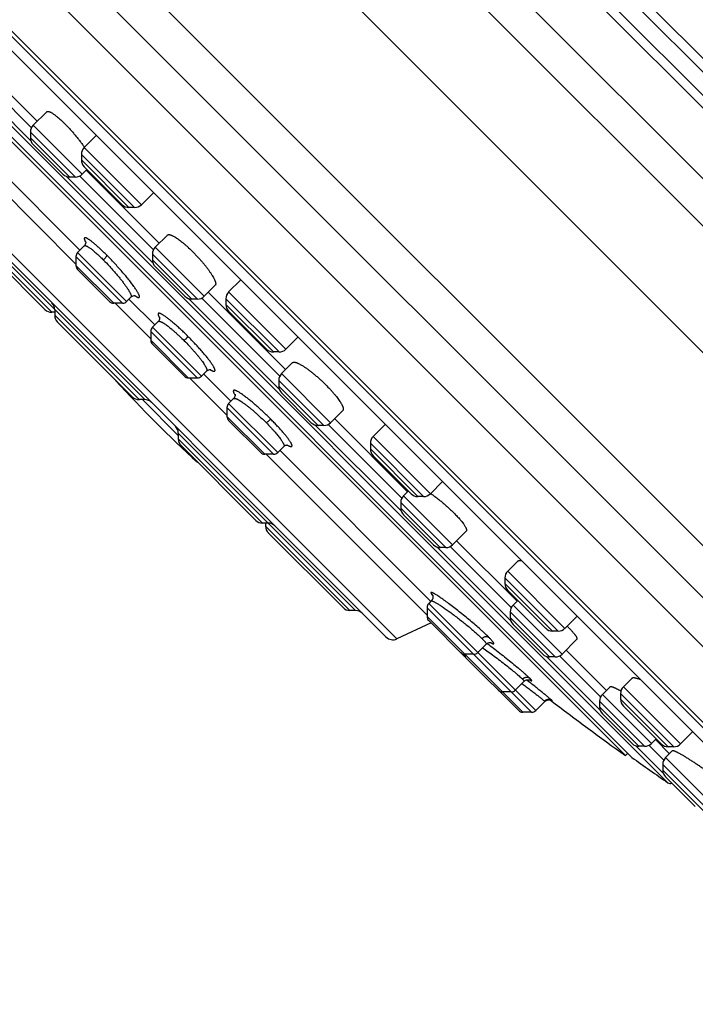
# Model space of a CAD drawing. Units: inches. Extents: x 6.6 to 14.8, y -0.5 to 18.5.
# Drawn here: x 7.5 to 8.9, y 12.1 to 14.1 of the extents above; entities that cross this region are included whole.
import ezdxf

# ---------------------------------------------------------------- set-up
doc = ezdxf.new("R2010")
doc.units = ezdxf.units.IN
doc.header["$LTSCALE"] = 1.21
doc.header["$MEASUREMENT"] = 0
doc.layers.get('0').update_dxf_attribs({"linetype": 'CONTINUOUS'})

msp = doc.modelspace()

# ---------------------------------------------------------------- linework, layer by layer
at = {"color": 9, "linetype": 'CONTINUOUS'}
for p, q in [((9.9194, 12.7808), (7.2883, 15.412)), ((9.9025, 12.7009), (7.2084, 15.395)), ((9.8583, 13.0598), (7.5673, 15.3508)), ((9.861, 13.0847), (7.5922, 15.3535)), ((7.522, 15.3223), (9.8298, 13.0145)), ((7.5433, 15.3268), (9.8343, 13.0358)), ((9.773, 12.5715), (7.079, 15.2655)), ((6.6896, 15.1535), (9.661, 12.1821)), ((6.8126, 15.1367), (9.6442, 12.3051)), ((9.4797, 12.1084), (6.6159, 14.9722)), ((7.5402, 13.8631), (7.3894, 14.0139)), ((7.5412, 13.89), (7.4163, 14.015)), ((7.6451, 13.7948), (7.5449, 13.8951)), ((7.6312, 13.7891), (7.5391, 13.8811)), ((7.3874, 13.8562), (7.6323, 13.6112)), ((7.6196, 13.7891), (7.5391, 13.8696)), ((7.7522, 13.7268), (7.6434, 13.8355)), ((7.7661, 13.7325), (7.6492, 13.8495)), ((7.7407, 13.7268), (7.6434, 13.824)), ((7.7898, 13.6136), (7.6132, 13.7902)), ((7.7908, 13.6404), (7.64, 13.7912)), ((8.2885, 12.8448), (7.3523, 13.781)), ((7.7729, 13.334), (7.4104, 13.6964)), ((7.5828, 13.5125), (7.4104, 13.6849)), ((7.736, 13.5346), (7.6358, 13.6349)), ((7.8807, 13.5395), (7.7887, 13.6316)), ((7.8946, 13.5453), (7.7944, 13.6455)), ((7.7277, 13.5312), (7.6323, 13.6265)), ((7.8692, 13.5395), (7.7887, 13.62)), ((7.7096, 13.5312), (7.6323, 13.6084)), ((8.0615, 13.4371), (7.9446, 13.5541)), ((7.7124, 13.5312), (7.7853, 13.4583)), ((8.0481, 13.3552), (7.8627, 13.5406)), ((8.0492, 13.3821), (7.8896, 13.5417)), ((8.0476, 13.4314), (7.9389, 13.5401)), ((8.0361, 13.4314), (7.9389, 13.5286)), ((7.7614, 13.334), (7.589, 13.5064)), ((7.8806, 13.3782), (7.7853, 13.4736)), ((7.8889, 13.3817), (7.7887, 13.4819)), ((7.8625, 13.3782), (7.7853, 13.4555)), ((7.8653, 13.3782), (7.9412, 13.3024)), ((8.1391, 13.2812), (8.047, 13.3732)), ((8.153, 13.2869), (8.0528, 13.3871)), ((8.1275, 13.2812), (8.047, 13.3617)), ((7.7683, 13.334), (7.8414, 13.2608)), ((8.0365, 13.2223), (7.9412, 13.3177)), ((8.0449, 13.2258), (7.9446, 13.326)), ((8.0184, 13.2223), (7.9412, 13.2996)), ((8.2977, 13.1057), (8.1211, 13.2823)), ((8.2987, 13.1325), (8.1479, 13.2833)), ((8.2039, 12.9029), (7.8414, 13.2654)), ((8.0138, 13.0815), (7.8414, 13.2539)), ((8.357, 13.1417), (8.24, 13.2586)), ((8.343, 13.1359), (8.2343, 13.2447)), ((8.3315, 13.1359), (8.2343, 13.2332)), ((8.0212, 13.2223), (8.3502, 12.8934)), ((8.4025, 13.0374), (8.3023, 13.1376)), ((8.3886, 13.0316), (8.2966, 13.1237)), ((8.3771, 13.0316), (8.2966, 13.1121)), ((8.02, 13.0753), (8.1924, 12.9029)), ((8.5214, 12.8819), (8.3706, 13.0327)), ((8.5224, 12.9088), (8.3975, 13.0338)), ((8.6183, 12.8607), (8.5096, 12.9694)), ((8.6322, 12.8664), (8.5153, 12.9834)), ((8.6068, 12.8607), (8.5096, 12.9579)), ((8.36, 12.9358), (8.3616, 12.9337)), ((8.5641, 12.6947), (8.3502, 12.9086)), ((8.5724, 12.6982), (8.3537, 12.917)), ((8.6263, 12.8136), (8.5261, 12.9138)), ((8.3502, 12.8906), (8.546, 12.6947)), ((8.6124, 12.8079), (8.5203, 12.8999)), ((8.6008, 12.8079), (8.5203, 12.8884)), ((8.7041, 12.6993), (8.5944, 12.809)), ((8.7051, 12.7261), (8.6212, 12.81)), ((8.8686, 12.63), (8.7517, 12.747)), ((8.809, 12.6309), (8.7088, 12.7312)), ((8.8547, 12.6243), (8.7459, 12.733)), ((8.5906, 12.7175), (8.5911, 12.7169)), ((8.606, 12.7186), (8.6047, 12.7199)), ((8.7951, 12.6252), (8.703, 12.7172)), ((8.7835, 12.6252), (8.703, 12.7057)), ((8.8432, 12.6243), (8.7459, 12.7215)), ((8.8333, 12.5701), (8.7771, 12.6263)), ((8.8343, 12.5969), (8.8039, 12.6273)), ((8.9911, 12.4291), (8.8322, 12.5881)), ((9.005, 12.4349), (8.8379, 12.602)), ((8.8322, 12.5765), (8.9796, 12.4291))]:
    msp.add_line(p, q, dxfattribs=at)
at = {"color": 7, "linetype": 'CONTINUOUS'}
for p, q in [((9.6457, 12.0977), (6.6052, 15.1382)), ((9.3696, 12.2076), (6.7151, 14.8621)), ((6.7775, 14.7709), (9.2765, 12.2719)), ((6.7787, 14.7693), (9.2749, 12.2732)), ((8.8429, 12.5505), (7.058, 14.3354)), ((7.11, 14.2617), (8.7692, 12.6025)), ((8.756, 12.6061), (7.1136, 14.2486)), ((7.4295, 14.0267), (7.553, 13.9032)), ((7.5725, 13.9226), (7.5449, 13.8951)), ((7.3822, 13.8977), (7.6404, 13.6395)), ((7.5391, 13.8811), (7.5391, 13.8696)), ((7.6739, 13.8742), (7.6492, 13.8495)), ((7.5449, 13.8557), (7.6057, 13.7948)), ((7.6434, 13.8355), (7.6434, 13.824)), ((7.6548, 13.8045), (7.6451, 13.7948)), ((7.6492, 13.8101), (7.7268, 13.7325)), ((7.6532, 13.803), (7.8025, 13.6536)), ((7.6312, 13.7891), (7.6196, 13.7891)), ((7.3562, 13.7588), (8.2663, 12.8487)), ((7.7899, 13.7563), (7.7661, 13.7325)), ((7.7907, 13.7574), (7.7899, 13.7563)), ((7.7522, 13.7268), (7.7407, 13.7268)), ((7.4162, 13.671), (7.5689, 13.5183)), ((7.8195, 13.6706), (7.7944, 13.6455)), ((7.6494, 13.6485), (7.6358, 13.6349)), ((7.7887, 13.6316), (7.7887, 13.62)), ((7.6323, 13.6265), (7.6323, 13.6084)), ((7.6358, 13.6001), (7.7012, 13.5346)), ((7.7944, 13.6061), (7.8553, 13.5453)), ((7.9693, 13.5787), (7.9446, 13.5541)), ((7.9171, 13.5677), (7.8946, 13.5453)), ((7.9028, 13.5534), (8.0609, 13.3953)), ((7.7277, 13.5312), (7.7096, 13.5312)), ((7.7449, 13.5436), (7.736, 13.5346)), ((7.7406, 13.5393), (7.7934, 13.4866)), ((7.8807, 13.5395), (7.8692, 13.5395)), ((7.9389, 13.5401), (7.9389, 13.5286)), ((7.589, 13.5125), (7.5828, 13.5125)), ((7.589, 13.5179), (7.589, 13.5064)), ((7.9446, 13.5147), (8.0222, 13.4371)), ((7.5947, 13.4924), (7.7474, 13.3397)), ((7.8006, 13.4938), (7.7887, 13.4819)), ((7.7853, 13.4736), (7.7853, 13.4555)), ((8.0862, 13.4618), (8.0615, 13.4371)), ((7.7887, 13.4472), (7.8542, 13.3817)), ((8.0476, 13.4314), (8.0361, 13.4314)), ((8.0752, 13.4096), (8.0528, 13.3871)), ((7.8996, 13.3924), (7.8889, 13.3817)), ((7.8806, 13.3782), (7.8625, 13.3782)), ((7.8936, 13.3863), (7.9493, 13.3306)), ((8.047, 13.3732), (8.047, 13.3617)), ((8.0528, 13.3478), (8.1136, 13.2869)), ((7.7729, 13.334), (7.7614, 13.334)), ((7.9547, 13.3361), (7.9446, 13.326)), ((7.9412, 13.3177), (7.9412, 13.2996)), ((8.178, 13.312), (8.153, 13.2869)), ((7.9446, 13.2912), (8.0101, 13.2258)), ((8.1611, 13.2951), (8.3105, 13.1457)), ((8.1391, 13.2812), (8.1275, 13.2812)), ((8.2638, 13.2824), (8.24, 13.2586)), ((8.2638, 13.2824), (8.2649, 13.2832)), ((7.8414, 13.2654), (7.8414, 13.2539)), ((7.8472, 13.2399), (7.9999, 13.0872)), ((8.0574, 13.2383), (8.0449, 13.2258)), ((8.0495, 13.2304), (8.3583, 12.9216)), ((8.2343, 13.2447), (8.2343, 13.2332)), ((8.0365, 13.2223), (8.0184, 13.2223)), ((8.24, 13.2193), (8.3176, 13.1417)), ((8.3816, 13.1664), (8.357, 13.1417)), ((8.312, 13.1473), (8.3023, 13.1376)), ((8.343, 13.1359), (8.3315, 13.1359)), ((8.2966, 13.1237), (8.2966, 13.1121)), ((8.3023, 13.0982), (8.3632, 13.0374)), ((8.0254, 13.0815), (8.0138, 13.0815)), ((8.02, 13.0815), (8.02, 13.0753)), ((8.0257, 13.0614), (8.1785, 12.9087)), ((8.4301, 13.065), (8.4025, 13.0374)), ((8.4107, 13.0455), (8.5342, 12.922)), ((8.3886, 13.0316), (8.3771, 13.0316)), ((8.5358, 13.0039), (8.5153, 12.9834)), ((8.5096, 12.9694), (8.5096, 12.9579)), ((8.5153, 12.944), (8.5929, 12.8664)), ((8.3502, 12.9086), (8.3502, 12.8906)), ((8.359, 12.9223), (8.3537, 12.917)), ((8.5358, 12.9235), (8.5261, 12.9138)), ((8.2039, 12.9029), (8.1924, 12.9029)), ((8.5203, 12.8999), (8.5203, 12.8884)), ((8.6569, 12.8911), (8.6322, 12.8664)), ((8.3584, 12.8774), (8.2885, 12.8448)), ((8.3537, 12.8822), (8.4257, 12.8102)), ((8.5261, 12.8745), (8.5869, 12.8136)), ((8.6183, 12.8607), (8.6068, 12.8607)), ((8.4711, 12.834), (8.4539, 12.8168)), ((8.6561, 12.8435), (8.6263, 12.8136)), ((8.4455, 12.8133), (8.4275, 12.8133)), ((8.4305, 12.8054), (8.5377, 12.6982)), ((8.6124, 12.8079), (8.6008, 12.8079)), ((8.6344, 12.8218), (8.7169, 12.7393)), ((8.7694, 12.7647), (8.7517, 12.747)), ((8.5489, 12.7581), (8.5307, 12.7399)), ((8.7245, 12.747), (8.7088, 12.7312)), ((8.5224, 12.7364), (8.5043, 12.7364)), ((8.7459, 12.733), (8.7459, 12.7215)), ((8.5911, 12.7169), (8.5724, 12.6982)), ((8.5911, 12.7169), (8.5917, 12.7175)), ((8.703, 12.7172), (8.703, 12.7057)), ((8.7517, 12.7076), (8.8293, 12.63)), ((8.5641, 12.6947), (8.546, 12.6947)), ((8.7088, 12.6918), (8.7696, 12.6309)), ((8.8933, 12.6547), (8.8686, 12.63)), ((8.7951, 12.6252), (8.7835, 12.6252)), ((8.8187, 12.6406), (8.809, 12.6309)), ((8.8171, 12.6391), (8.8461, 12.6101)), ((8.8547, 12.6243), (8.8432, 12.6243)), ((8.7608, 12.6109), (8.756, 12.6061)), ((8.8524, 12.6165), (8.8379, 12.602)), ((8.8322, 12.5881), (8.8322, 12.5765)), ((8.8379, 12.5626), (8.8988, 12.5018))]:
    msp.add_line(p, q, dxfattribs=at)
for points in [[(7.6524, 13.6568), (7.6523, 13.6569), (7.6523, 13.6568), (7.6524, 13.6564), (7.6525, 13.6556), (7.6524, 13.6544), (7.6521, 13.653), (7.6515, 13.6514), (7.6505, 13.6498), (7.6494, 13.6485)], [(7.7449, 13.5436), (7.7461, 13.5446), (7.7478, 13.5456), (7.7496, 13.5463), (7.7512, 13.5466), (7.7525, 13.5466), (7.7533, 13.5465), (7.7539, 13.5464), (7.7541, 13.5464)], [(7.8035, 13.502), (7.8034, 13.5022), (7.8034, 13.5021), (7.8035, 13.5018), (7.8036, 13.5011), (7.8035, 13.4999), (7.8033, 13.4985), (7.8027, 13.4968), (7.8017, 13.4952), (7.8006, 13.4938)], [(7.8996, 13.3924), (7.9009, 13.3935), (7.9026, 13.3945), (7.9043, 13.3951), (7.9059, 13.3954), (7.907, 13.3954), (7.9077, 13.3953), (7.9082, 13.3952), (7.9082, 13.3952)], [(7.9575, 13.3448), (7.9575, 13.3449), (7.9575, 13.3447), (7.9576, 13.3442), (7.9577, 13.3434), (7.9577, 13.3422), (7.9574, 13.3407), (7.9567, 13.339), (7.9558, 13.3373), (7.9547, 13.3361)], [(8.0574, 13.2383), (8.0586, 13.2394), (8.0602, 13.2403), (8.0618, 13.2409), (8.0633, 13.2412), (8.0644, 13.2413), (8.0652, 13.2412), (8.0656, 13.2412), (8.0657, 13.2411)], [(8.3613, 12.9346), (8.3613, 12.9346), (8.3613, 12.9346), (8.3614, 12.9344), (8.3616, 12.9339), (8.3618, 12.9333), (8.362, 12.9325), (8.3622, 12.9315), (8.3623, 12.9301), (8.3622, 12.9286), (8.3618, 12.9269), (8.361, 12.9251), (8.36, 12.9235), (8.359, 12.9223)], [(8.4711, 12.834), (8.4723, 12.835), (8.4738, 12.836), (8.4754, 12.8367), (8.477, 12.8371), (8.4784, 12.8373), (8.4795, 12.8373), (8.4803, 12.8372), (8.4809, 12.8371), (8.4812, 12.837), (8.4813, 12.837)], [(8.5489, 12.7581), (8.55, 12.7591), (8.5516, 12.7601), (8.5533, 12.7608), (8.5549, 12.7613), (8.5564, 12.7614), (8.5577, 12.7614), (8.5586, 12.7613), (8.5594, 12.7612), (8.5599, 12.761), (8.5602, 12.7609), (8.5604, 12.7609), (8.5605, 12.7608)], [(8.5917, 12.7175), (8.593, 12.7184), (8.5943, 12.7191), (8.5956, 12.7197), (8.597, 12.72), (8.5983, 12.7202), (8.5995, 12.7203), (8.6006, 12.7202), (8.6016, 12.7201), (8.6025, 12.7199), (8.6033, 12.7196), (8.6038, 12.7194), (8.6042, 12.7192), (8.6045, 12.7191), (8.6046, 12.719), (8.6046, 12.719)]]:
    msp.add_lwpolyline(points, dxfattribs=at)
for centre, radius, start, end in [((7.5588, 13.8811), 0.0197, 135, 180.0012), ((7.5588, 13.8696), 0.0197, 180.0013, 225.0046), ((7.6631, 13.8355), 0.0197, 135, 180.0025), ((7.6631, 13.824), 0.0197, 180.0011, 225.0045), ((7.6196, 13.8088), 0.0197, 224.9954, 269.9987), ((7.6312, 13.8088), 0.0197, 269.9988, 315), ((7.7407, 13.7465), 0.0197, 224.9955, 269.9989), ((7.7522, 13.7465), 0.0197, 269.9975, 315), ((7.6441, 13.6265), 0.0118, 135, 180.0003), ((7.8083, 13.6316), 0.0197, 135, 180.0012), ((7.8083, 13.62), 0.0197, 180.0013, 225.0025), ((7.6441, 13.6084), 0.0118, 180.0003, 225.0063), ((7.9585, 13.5401), 0.0197, 135, 180.0025), ((7.5693, 13.5179), 0.0197, 359.9976, 44.9961), ((7.7096, 13.543), 0.0118, 224.9937, 269.9997), ((7.7277, 13.543), 0.0118, 269.9997, 315), ((7.8692, 13.5592), 0.0197, 224.9975, 269.9987), ((7.8807, 13.5592), 0.0197, 269.9988, 315), ((7.9585, 13.5286), 0.0197, 180.0011, 225.0049), ((7.5828, 13.5322), 0.0197, 224.9859, 269.9974), ((7.6086, 13.5064), 0.0197, 180.0026, 225.0043), ((7.7971, 13.4736), 0.0118, 135, 180.0003), ((7.7971, 13.4555), 0.0118, 180.0003, 225.0041), ((8.0361, 13.451), 0.0197, 224.9951, 269.9989), ((8.0476, 13.451), 0.0197, 269.9975, 315), ((9.6047, 15.0972), 2.5591, 222.3528, 227.6472), ((7.8625, 13.3901), 0.0118, 224.9959, 269.9997), ((7.8806, 13.3901), 0.0118, 269.9997, 315), ((8.0667, 13.3732), 0.0197, 135, 180.0012), ((8.0667, 13.3617), 0.0197, 180.0013, 225.0026), ((7.7614, 13.3536), 0.0197, 224.9957, 269.9974), ((7.7729, 13.3143), 0.0197, 45.0039, 90.0024), ((7.953, 13.3177), 0.0118, 135, 180.0003), ((7.953, 13.2996), 0.0118, 180.0003, 225.0031), ((8.1275, 13.3008), 0.0197, 224.9974, 269.9987), ((8.1391, 13.3008), 0.0197, 269.9988, 315), ((7.8218, 13.2654), 0.0197, 359.9976, 44.9961), ((7.8611, 13.2539), 0.0197, 180.0026, 225.0043), ((8.254, 13.2447), 0.0197, 135, 180.0025), ((8.254, 13.2332), 0.0197, 180.0011, 225.0043), ((8.0184, 13.2341), 0.0118, 224.9969, 269.9997), ((8.0365, 13.2341), 0.0118, 269.9997, 315), ((8.3162, 13.1237), 0.0197, 135, 180.0012), ((8.3315, 13.1556), 0.0197, 224.9957, 269.9989), ((8.343, 13.1556), 0.0197, 269.9975, 315), ((8.3162, 13.1121), 0.0197, 180.0013, 225.0047), ((8.0138, 13.1011), 0.0197, 224.9957, 269.9974), ((8.0397, 13.0753), 0.0197, 180.0026, 225.0137), ((8.0254, 13.0618), 0.0197, 45.0039, 90.0024), ((8.3771, 13.0513), 0.0197, 224.9953, 269.9987), ((8.3886, 13.0513), 0.0197, 269.9988, 315), ((8.5292, 12.9694), 0.0197, 135, 180.0025), ((8.5292, 12.9579), 0.0197, 180.0011, 225.0027), ((8.1924, 12.9226), 0.0197, 224.9863, 269.9974), ((8.362, 12.9086), 0.0118, 135, 180.0003), ((8.54, 12.8999), 0.0197, 135, 180.0012), ((8.2039, 12.8832), 0.0197, 45.0039, 90.0024), ((8.362, 12.8906), 0.0118, 180.0003, 225.0068), ((8.54, 12.8884), 0.0197, 180.0013, 225.0024), ((8.6068, 12.8804), 0.0197, 224.9973, 269.9989), ((8.6183, 12.8804), 0.0197, 269.9975, 315), ((8.4639, 12.6903), 0.2499, 45.0315, 46.2609), ((8.2802, 12.8627), 0.0197, 224.9996, 294.9999), ((8.4275, 12.8251), 0.0118, 224.9932, 269.9997), ((8.434, 12.8185), 0.0118, 224.9903, 241.7897), ((8.4389, 12.8137), 0.0118, 182.2119, 225.0092), ((8.4455, 12.8251), 0.0118, 269.9997, 315), ((8.6008, 12.8275), 0.0197, 224.9976, 269.9987), ((8.6124, 12.8275), 0.0197, 269.9988, 315), ((8.7656, 12.733), 0.0197, 135, 180.0025), ((8.5043, 12.7483), 0.0118, 224.9908, 269.9997), ((8.5224, 12.7483), 0.0118, 269.9997, 315), ((8.7227, 12.7172), 0.0197, 135, 180.0012), ((12.9372, 18.4297), 7.1691, 232.79642, 234.32307), ((8.7227, 12.7057), 0.0197, 180.0013, 225.004), ((8.7656, 12.7215), 0.0197, 180.0011, 225.0008), ((8.546, 12.7066), 0.0118, 225.0467, 269.9997), ((8.5641, 12.7066), 0.0118, 269.9997, 315), ((8.7835, 12.6449), 0.0197, 224.996, 269.9987), ((8.7951, 12.6449), 0.0197, 269.9988, 315), ((8.8432, 12.644), 0.0197, 224.9992, 269.9989), ((8.8547, 12.644), 0.0197, 269.9975, 315), ((12.9372, 18.4297), 7.1644, 234.4249, 235.14678), ((8.8519, 12.5881), 0.0197, 135, 180.0012), ((8.8519, 12.5765), 0.0197, 180.0013, 225.0061), ((8.8474, 12.5569), 0.00787, 235.1465, 294.9657)]:
    msp.add_arc(centre, radius, start, end, dxfattribs=at)
at = {"color": 9, "linetype": 'CONTINUOUS'}
for centre, radius, start, end in [((7.7856, 13.5957), 0.0591, 236.3273, 237.5492), ((7.7803, 13.5875), 0.0493, 237.577, 238.4466), ((7.8598, 13.5335), 0.0652, 210.1926, 210.3268), ((7.9387, 13.4477), 0.0614, 238.5786, 239.3156), ((8.0069, 13.3744), 0.0582, 210.9845, 212.1938), ((8.5103, 12.8912), 0.0618, 240.9707, 241.8142), ((8.5909, 12.8135), 0.061, 239.4109, 240.0352), ((8.5858, 12.8047), 0.0509, 240.0498, 240.4863)]:
    msp.add_arc(centre, radius, start, end, dxfattribs=at)
at = {"color": 7, "linetype": 'CONTINUOUS'}
for points, knots in [([(7.5725, 13.9226), (7.5726, 13.9228), (7.5728, 13.923), (7.5733, 13.9232), (7.5738, 13.9234), (7.5743, 13.9234), (7.5749, 13.9234), (7.5756, 13.9234), (7.5763, 13.9232), (7.5771, 13.923), (7.578, 13.9227), (7.5792, 13.9223), (7.5809, 13.9214), (7.5831, 13.9202), (7.5854, 13.9187), (7.588, 13.917), (7.5907, 13.9149), (7.5935, 13.9126), (7.5965, 13.9101), (7.5997, 13.9074), (7.6041, 13.9033), (7.6074, 13.9001), (7.6096, 13.8979)], [0, 0, 0, 0, 0.010326, 0.020891, 0.032056, 0.044131, 0.057358, 0.071917, 0.087941, 0.105524, 0.124729, 0.145599, 0.192424, 0.246083, 0.30651, 0.373542, 0.446934, 0.52638, 0.611516, 0.701921, 0.797141, 1, 1, 1, 1]), ([(7.6096, 13.8979), (7.6114, 13.8961), (7.615, 13.8924), (7.6204, 13.8866), (7.6257, 13.8806), (7.631, 13.8745), (7.6361, 13.8683), (7.6409, 13.8621), (7.6455, 13.856), (7.6484, 13.8519), (7.6498, 13.85)], [0, 0, 0, 0, 0.122355, 0.248787, 0.377631, 0.507203, 0.635824, 0.761861, 0.883744, 1, 1, 1, 1]), ([(7.8195, 13.6706), (7.8196, 13.6707), (7.82, 13.671), (7.8206, 13.6713), (7.8213, 13.6715), (7.822, 13.6715), (7.8229, 13.6715), (7.8239, 13.6714), (7.8249, 13.6711), (7.8261, 13.6708), (7.8273, 13.6704), (7.8286, 13.6698), (7.83, 13.6692), (7.832, 13.6681), (7.8347, 13.6666), (7.8381, 13.6644), (7.8418, 13.6619), (7.8457, 13.659), (7.8498, 13.6558), (7.854, 13.6522), (7.8584, 13.6484), (7.8644, 13.643), (7.8688, 13.6387), (7.8718, 13.6357)], [0, 0, 0, 0, 0.009698, 0.0198, 0.03071, 0.04275, 0.056152, 0.071077, 0.087636, 0.105897, 0.125904, 0.147677, 0.171222, 0.196533, 0.252362, 0.314935, 0.383902, 0.458823, 0.539181, 0.624389, 0.713798, 0.806703, 1, 1, 1, 1]), ([(7.8718, 13.6357), (7.8736, 13.6339), (7.8771, 13.6303), (7.8823, 13.6248), (7.8873, 13.6192), (7.8921, 13.6136), (7.8966, 13.6081), (7.9008, 13.6027), (7.9046, 13.5976), (7.908, 13.5926), (7.911, 13.588), (7.9131, 13.5844), (7.9145, 13.5816), (7.9154, 13.5798), (7.9162, 13.578), (7.9169, 13.5764), (7.9174, 13.5748), (7.9178, 13.5734), (7.918, 13.5721), (7.9181, 13.571), (7.9181, 13.57), (7.9179, 13.5691), (7.9176, 13.5683), (7.9172, 13.5679), (7.9171, 13.5677)], [0, 0, 0, 0, 0.090397, 0.181026, 0.270838, 0.358815, 0.443971, 0.525376, 0.602169, 0.673569, 0.738883, 0.797527, 0.8242, 0.849041, 0.872016, 0.893103, 0.912295, 0.929605, 0.945072, 0.958774, 0.970844, 0.981498, 0.991063, 1, 1, 1, 1]), ([(8.0752, 13.4096), (8.0754, 13.4098), (8.0758, 13.4101), (8.0766, 13.4104), (8.0775, 13.4106), (8.0785, 13.4106), (8.0796, 13.4105), (8.0809, 13.4103), (8.0823, 13.4099), (8.0838, 13.4094), (8.0855, 13.4087), (8.0873, 13.4079), (8.0891, 13.407), (8.0919, 13.4056), (8.0955, 13.4035), (8.1001, 13.4005), (8.105, 13.3971), (8.1102, 13.3933), (8.1156, 13.3891), (8.1211, 13.3846), (8.1267, 13.3798), (8.1323, 13.3748), (8.1378, 13.3696), (8.1414, 13.3661), (8.1432, 13.3643)], [0, 0, 0, 0, 0.008937, 0.018502, 0.029156, 0.041226, 0.054928, 0.070395, 0.087705, 0.106896, 0.127984, 0.150959, 0.1758, 0.202472, 0.261116, 0.326431, 0.39783, 0.474623, 0.556029, 0.641185, 0.729162, 0.818974, 0.909603, 1, 1, 1, 1]), ([(8.1432, 13.3643), (8.1462, 13.3613), (8.1505, 13.3569), (8.1559, 13.3509), (8.1597, 13.3465), (8.1633, 13.3423), (8.1665, 13.3382), (8.1694, 13.3343), (8.1719, 13.3306), (8.1741, 13.3272), (8.1756, 13.3245), (8.1767, 13.3225), (8.1773, 13.3211), (8.1778, 13.3198), (8.1783, 13.3186), (8.1786, 13.3174), (8.1789, 13.3164), (8.179, 13.3154), (8.179, 13.3145), (8.1789, 13.3138), (8.1788, 13.3131), (8.1785, 13.3125), (8.1782, 13.3121), (8.178, 13.312)], [0, 0, 0, 0, 0.193297, 0.286202, 0.375611, 0.460819, 0.541177, 0.616098, 0.685065, 0.747638, 0.803467, 0.828778, 0.852323, 0.874096, 0.894103, 0.912364, 0.928923, 0.943848, 0.95725, 0.96929, 0.9802, 0.990302, 1, 1, 1, 1]), ([(8.3574, 13.1423), (8.3594, 13.1409), (8.3635, 13.138), (8.3696, 13.1334), (8.3758, 13.1286), (8.382, 13.1235), (8.3881, 13.1183), (8.3941, 13.1129), (8.3999, 13.1075), (8.4036, 13.1039), (8.4054, 13.1021)], [0, 0, 0, 0, 0.116255, 0.238138, 0.364174, 0.492796, 0.622368, 0.751213, 0.877645, 1, 1, 1, 1]), ([(8.4054, 13.1021), (8.4076, 13.0999), (8.4108, 13.0966), (8.4149, 13.0922), (8.4176, 13.089), (8.4201, 13.086), (8.4224, 13.0832), (8.4245, 13.0805), (8.4262, 13.0779), (8.4277, 13.0756), (8.4289, 13.0734), (8.4297, 13.0717), (8.4302, 13.0705), (8.4305, 13.0696), (8.4307, 13.0688), (8.4309, 13.0681), (8.4309, 13.0674), (8.4309, 13.0668), (8.4308, 13.0663), (8.4307, 13.0658), (8.4305, 13.0653), (8.4302, 13.0651), (8.4301, 13.065)], [0, 0, 0, 0, 0.202859, 0.298079, 0.388484, 0.47362, 0.553066, 0.626458, 0.69349, 0.753917, 0.807576, 0.854401, 0.875271, 0.894476, 0.912059, 0.928083, 0.942642, 0.955869, 0.967944, 0.97911, 0.989674, 1, 1, 1, 1]), ([(8.5358, 13.0039), (8.536, 13.004), (8.5364, 13.0043), (8.537, 13.0047), (8.5378, 13.0049), (8.5387, 13.0051), (8.5397, 13.0052), (8.5407, 13.0052), (8.5419, 13.0051), (8.5427, 13.005), (8.5432, 13.0049)], [0, 0, 0, 0, 0.091242, 0.187971, 0.293019, 0.408543, 0.536099, 0.676756, 0.831236, 1, 1, 1, 1]), ([(8.6405, 12.867), (8.6419, 12.8656), (8.6447, 12.8628), (8.6478, 12.8593), (8.6501, 12.8566), (8.6515, 12.8548), (8.6528, 12.8532), (8.6539, 12.8516), (8.6548, 12.8501), (8.6556, 12.8488), (8.6561, 12.8476), (8.6565, 12.8465), (8.6567, 12.8457), (8.6567, 12.8451), (8.6567, 12.8447), (8.6566, 12.8443), (8.6565, 12.844), (8.6564, 12.8437), (8.6562, 12.8436), (8.6561, 12.8435)], [0, 0, 0, 0, 0.210063, 0.398051, 0.483055, 0.561755, 0.633951, 0.6995, 0.758303, 0.81034, 0.855669, 0.894493, 0.927222, 0.941543, 0.954679, 0.966821, 0.978217, 0.989165, 1, 1, 1, 1]), ([(8.7694, 12.7647), (8.7695, 12.7648), (8.7698, 12.765), (8.7703, 12.7653), (8.7709, 12.7654), (8.7716, 12.7656), (8.7724, 12.7656), (8.7732, 12.7656), (8.7742, 12.7655), (8.7752, 12.7653), (8.7763, 12.7651), (8.778, 12.7647), (8.7803, 12.764), (8.7832, 12.763), (8.7853, 12.7621), (8.7864, 12.7617)], [0, 0, 0, 0, 0.029138, 0.060606, 0.09543, 0.134344, 0.177847, 0.226274, 0.279836, 0.338661, 0.40282, 0.472338, 0.627376, 0.803465, 1, 1, 1, 1]), ([(8.7245, 12.747), (8.7246, 12.747), (8.7247, 12.7471), (8.7249, 12.7472), (8.7252, 12.7473), (8.7256, 12.7474), (8.7262, 12.7474), (8.727, 12.7473), (8.728, 12.7471), (8.729, 12.7469), (8.7303, 12.7465), (8.7316, 12.746), (8.7331, 12.7454), (8.7353, 12.7444), (8.7384, 12.7429), (8.7424, 12.7408), (8.7452, 12.7393), (8.7467, 12.7385)], [0, 0, 0, 0, 0.009202, 0.01905, 0.029831, 0.041762, 0.069633, 0.103479, 0.143669, 0.190364, 0.243603, 0.303356, 0.369539, 0.442036, 0.605357, 0.791911, 1, 1, 1, 1]), ([(8.8524, 12.6165), (8.8525, 12.6165), (8.8526, 12.6166), (8.8528, 12.6166), (8.853, 12.6167), (8.8533, 12.6166), (8.8537, 12.6166), (8.8541, 12.6165), (8.8545, 12.6164), (8.8552, 12.6162), (8.8562, 12.6158), (8.8576, 12.6152), (8.8591, 12.6145), (8.8608, 12.6137), (8.8627, 12.6127), (8.8648, 12.6116), (8.867, 12.6104), (8.8703, 12.6085), (8.8747, 12.606), (8.8803, 12.6025), (8.8864, 12.5987), (8.8929, 12.5946), (8.8996, 12.5903), (8.9064, 12.5857), (8.9134, 12.581), (8.9226, 12.5747), (8.9294, 12.5698), (8.9339, 12.5666)], [0, 0, 0, 0, 0.001775, 0.003881, 0.006449, 0.00955, 0.013222, 0.017485, 0.022352, 0.027826, 0.040601, 0.055795, 0.07337, 0.09327, 0.115426, 0.139762, 0.166192, 0.194624, 0.257092, 0.326309, 0.401343, 0.481196, 0.564819, 0.651116, 0.738954, 0.82717, 1, 1, 1, 1])]:
    msp.add_open_spline(points, degree=3, knots=knots, dxfattribs=at)
at = {"color": 9, "linetype": 'CONTINUOUS'}
for points, knots in [([(7.6947, 13.6299), (7.6928, 13.6319), (7.689, 13.6356), (7.6834, 13.641), (7.678, 13.6459), (7.673, 13.6504), (7.6683, 13.6543), (7.6647, 13.6572), (7.662, 13.6593), (7.6601, 13.6606), (7.6584, 13.6617), (7.6569, 13.6627), (7.6555, 13.6635), (7.6542, 13.6642), (7.653, 13.6647), (7.6522, 13.6649), (7.6516, 13.6651), (7.6512, 13.6651), (7.6508, 13.6651), (7.6505, 13.6651), (7.6502, 13.665), (7.65, 13.6648), (7.6498, 13.6647), (7.6496, 13.6645), (7.6495, 13.6642), (7.6494, 13.6639), (7.6494, 13.6635), (7.6494, 13.6632), (7.6494, 13.6627), (7.6495, 13.6621), (7.6497, 13.6612), (7.6502, 13.66), (7.6508, 13.6586), (7.6515, 13.6571), (7.6521, 13.656), (7.6524, 13.6555)], [0, 0, 0, 0, 0.121073, 0.236159, 0.34403, 0.443594, 0.533844, 0.613958, 0.649977, 0.683171, 0.713431, 0.740665, 0.764826, 0.785899, 0.803929, 0.819024, 0.825529, 0.831383, 0.836638, 0.841367, 0.845671, 0.849687, 0.85358, 0.85753, 0.861712, 0.866271, 0.871321, 0.876944, 0.8832, 0.89013, 0.90612, 0.925072, 0.947038, 0.972022, 1, 1, 1, 1]), ([(7.6494, 13.6485), (7.6495, 13.6486), (7.6497, 13.6488), (7.6501, 13.6489), (7.6506, 13.649), (7.6511, 13.649), (7.6517, 13.6489), (7.6524, 13.6487), (7.6531, 13.6485), (7.6539, 13.6481), (7.6548, 13.6477), (7.6561, 13.6471), (7.6578, 13.646), (7.6601, 13.6445), (7.6626, 13.6427), (7.6653, 13.6406), (7.6682, 13.6383), (7.6713, 13.6357), (7.6746, 13.6328), (7.678, 13.6297), (7.6827, 13.6253), (7.6863, 13.6218), (7.6887, 13.6194)], [0, 0, 0, 0, 0.00775, 0.015969, 0.025129, 0.035574, 0.04753, 0.061145, 0.076508, 0.093675, 0.112678, 0.13353, 0.180774, 0.235321, 0.296971, 0.365441, 0.440382, 0.521391, 0.608011, 0.699741, 0.796035, 1, 1, 1, 1]), ([(7.6947, 13.6299), (7.6948, 13.6297), (7.6949, 13.6292), (7.6948, 13.6286), (7.6947, 13.628), (7.6945, 13.6275), (7.6942, 13.6267), (7.6936, 13.6256), (7.6928, 13.6242), (7.6917, 13.6227), (7.6903, 13.621), (7.6893, 13.6199), (7.6887, 13.6194)], [0, 0, 0, 0, 0.06869, 0.108767, 0.152489, 0.199282, 0.248216, 0.355392, 0.485269, 0.638831, 0.812725, 1, 1, 1, 1]), ([(7.7545, 13.5454), (7.7551, 13.545), (7.756, 13.5445), (7.7572, 13.5439), (7.758, 13.5435), (7.7588, 13.5432), (7.7594, 13.543), (7.76, 13.5429), (7.7605, 13.5429), (7.761, 13.5429), (7.7614, 13.543), (7.7617, 13.5432), (7.762, 13.5435), (7.7622, 13.5438), (7.7622, 13.5442), (7.7623, 13.5447), (7.7622, 13.5453), (7.7621, 13.546), (7.7619, 13.5467), (7.7616, 13.5475), (7.7611, 13.5487), (7.7604, 13.5504), (7.7592, 13.5526), (7.7577, 13.5551), (7.756, 13.5578), (7.754, 13.5608), (7.7518, 13.564), (7.7494, 13.5674), (7.7457, 13.5724), (7.7406, 13.5789), (7.7339, 13.5871), (7.7266, 13.5956), (7.7189, 13.6044), (7.711, 13.6131), (7.7029, 13.6216), (7.6974, 13.6272), (7.6947, 13.6299)], [0, 0, 0, 0, 0.018691, 0.026844, 0.034209, 0.040796, 0.046624, 0.051723, 0.056144, 0.059967, 0.063316, 0.066375, 0.069382, 0.072589, 0.076208, 0.08039, 0.08523, 0.090785, 0.097086, 0.104152, 0.111995, 0.130024, 0.151176, 0.175402, 0.202599, 0.232647, 0.265413, 0.300758, 0.338523, 0.420572, 0.509951, 0.604857, 0.703348, 0.803423, 0.903012, 1, 1, 1, 1]), ([(7.6887, 13.6194), (7.6926, 13.6155), (7.6984, 13.6095), (7.7059, 13.6013), (7.7114, 13.5951), (7.7168, 13.5888), (7.7218, 13.5827), (7.7265, 13.5768), (7.7308, 13.5711), (7.7347, 13.5658), (7.7375, 13.5616), (7.7395, 13.5585), (7.7408, 13.5564), (7.7419, 13.5544), (7.7429, 13.5526), (7.7437, 13.5509), (7.7444, 13.5493), (7.7449, 13.5479), (7.7453, 13.5467), (7.7454, 13.5458), (7.7455, 13.5452), (7.7454, 13.5448), (7.7454, 13.5444), (7.7453, 13.5441), (7.7451, 13.5438), (7.745, 13.5436), (7.7449, 13.5436)], [0, 0, 0, 0, 0.172043, 0.260014, 0.347629, 0.433661, 0.51692, 0.59627, 0.670648, 0.73908, 0.800692, 0.828701, 0.854732, 0.878713, 0.900581, 0.920289, 0.937802, 0.953107, 0.966224, 0.97722, 0.98197, 0.986258, 0.99013, 0.99365, 0.996904, 1, 1, 1, 1]), ([(7.8613, 13.4633), (7.859, 13.4657), (7.8543, 13.4703), (7.8472, 13.477), (7.8404, 13.4833), (7.8338, 13.4892), (7.8276, 13.4944), (7.8226, 13.4984), (7.8189, 13.5012), (7.8164, 13.5031), (7.814, 13.5048), (7.8118, 13.5063), (7.8098, 13.5075), (7.808, 13.5086), (7.8063, 13.5094), (7.805, 13.51), (7.8041, 13.5103), (7.8035, 13.5105), (7.8029, 13.5106), (7.8024, 13.5107), (7.802, 13.5107), (7.8016, 13.5107), (7.8012, 13.5106), (7.8009, 13.5104), (7.8007, 13.5102), (7.8005, 13.5099), (7.8003, 13.5096), (7.8002, 13.5092), (7.8002, 13.5088), (7.8003, 13.5083), (7.8003, 13.5078), (7.8005, 13.5072), (7.8007, 13.5066), (7.801, 13.5056), (7.8016, 13.5043), (7.8024, 13.5026), (7.8031, 13.5014), (7.8035, 13.5008)], [0, 0, 0, 0, 0.113665, 0.224436, 0.330668, 0.430846, 0.523601, 0.607695, 0.646089, 0.681823, 0.71477, 0.744827, 0.771937, 0.79606, 0.817163, 0.835243, 0.843164, 0.850354, 0.856833, 0.862631, 0.867792, 0.872383, 0.876501, 0.88028, 0.883897, 0.887556, 0.891453, 0.895749, 0.900566, 0.905988, 0.912072, 0.918857, 0.92637, 0.934628, 0.953401, 0.975202, 1, 1, 1, 1]), ([(7.8006, 13.4938), (7.8007, 13.4939), (7.801, 13.4941), (7.8015, 13.4943), (7.8021, 13.4944), (7.8028, 13.4943), (7.8037, 13.4941), (7.8046, 13.4939), (7.8056, 13.4935), (7.8067, 13.493), (7.8079, 13.4924), (7.8092, 13.4917), (7.8106, 13.4909), (7.8126, 13.4897), (7.8153, 13.4879), (7.8188, 13.4854), (7.8226, 13.4825), (7.8266, 13.4793), (7.8308, 13.4757), (7.8352, 13.4719), (7.8397, 13.4678), (7.8459, 13.4621), (7.8505, 13.4576), (7.8536, 13.4545)], [0, 0, 0, 0, 0.007284, 0.015202, 0.024272, 0.034836, 0.047104, 0.0612, 0.07719, 0.09511, 0.114972, 0.13677, 0.160487, 0.186094, 0.242825, 0.306597, 0.376945, 0.453326, 0.535125, 0.621666, 0.712219, 0.806002, 1, 1, 1, 1]), ([(7.8613, 13.4633), (7.8613, 13.4633), (7.8613, 13.4632), (7.8612, 13.463), (7.8611, 13.4628), (7.8609, 13.4625), (7.8606, 13.4621), (7.8603, 13.4617), (7.8598, 13.4611), (7.859, 13.4602), (7.858, 13.459), (7.8567, 13.4576), (7.8552, 13.4561), (7.8542, 13.455), (7.8536, 13.4545)], [0, 0, 0, 0, 0.008649, 0.01925, 0.046116, 0.079886, 0.119604, 0.164154, 0.212188, 0.320552, 0.45507, 0.616453, 0.80075, 1, 1, 1, 1]), ([(7.8536, 13.4545), (7.8571, 13.451), (7.8622, 13.4458), (7.8687, 13.4387), (7.8734, 13.4335), (7.8778, 13.4283), (7.882, 13.4234), (7.8858, 13.4186), (7.8892, 13.4142), (7.8922, 13.41), (7.8944, 13.4067), (7.8959, 13.4043), (7.8969, 13.4026), (7.8977, 13.4011), (7.8985, 13.3996), (7.8991, 13.3983), (7.8996, 13.3971), (7.8999, 13.396), (7.9001, 13.395), (7.9002, 13.3942), (7.9002, 13.3935), (7.9, 13.3929), (7.8998, 13.3926), (7.8997, 13.3925), (7.8996, 13.3924)], [0, 0, 0, 0, 0.186282, 0.278065, 0.367633, 0.454042, 0.536393, 0.613844, 0.685622, 0.751032, 0.809466, 0.835906, 0.860424, 0.882974, 0.903524, 0.922055, 0.93856, 0.95306, 0.965603, 0.976296, 0.985328, 0.993038, 0.996572, 1, 1, 1, 1]), ([(7.9074, 13.3949), (7.9081, 13.3946), (7.9093, 13.3939), (7.9108, 13.3931), (7.9119, 13.3926), (7.9126, 13.3924), (7.9133, 13.3922), (7.9139, 13.392), (7.9145, 13.3919), (7.915, 13.3919), (7.9154, 13.3919), (7.9158, 13.392), (7.9161, 13.3922), (7.9164, 13.3924), (7.9165, 13.3927), (7.9167, 13.3931), (7.9167, 13.3935), (7.9167, 13.394), (7.9167, 13.3946), (7.9165, 13.3952), (7.9164, 13.3958), (7.916, 13.3968), (7.9154, 13.3982), (7.9145, 13.4001), (7.9133, 13.4021), (7.912, 13.4044), (7.9103, 13.4069), (7.9085, 13.4095), (7.9064, 13.4124), (7.9042, 13.4154), (7.9008, 13.4197), (7.8961, 13.4255), (7.89, 13.4326), (7.8834, 13.4401), (7.8763, 13.4478), (7.8689, 13.4556), (7.8639, 13.4607), (7.8613, 13.4633)], [0, 0, 0, 0, 0.022312, 0.041582, 0.050079, 0.057823, 0.064823, 0.071097, 0.076672, 0.081589, 0.085919, 0.089769, 0.093293, 0.096684, 0.10016, 0.103922, 0.108131, 0.1129, 0.118306, 0.124403, 0.131225, 0.138791, 0.156188, 0.17663, 0.200097, 0.226544, 0.255905, 0.288086, 0.322973, 0.360433, 0.400318, 0.48671, 0.580722, 0.680764, 0.785183, 0.892213, 1, 1, 1, 1]), ([(8.0312, 13.2934), (8.0286, 13.2961), (8.0232, 13.3013), (8.0152, 13.309), (8.0071, 13.3164), (7.9991, 13.3235), (7.9914, 13.33), (7.9842, 13.3359), (7.9784, 13.3403), (7.9742, 13.3434), (7.9712, 13.3455), (7.9685, 13.3473), (7.966, 13.3489), (7.9637, 13.3503), (7.9616, 13.3514), (7.96, 13.3521), (7.9589, 13.3526), (7.9581, 13.3528), (7.9574, 13.353), (7.9568, 13.3532), (7.9562, 13.3532), (7.9557, 13.3532), (7.9553, 13.3532), (7.9549, 13.3531), (7.9546, 13.3529), (7.9544, 13.3526), (7.9542, 13.3522), (7.9541, 13.3518), (7.9541, 13.3514), (7.9541, 13.3509), (7.9543, 13.3503), (7.9544, 13.3496), (7.9547, 13.3489), (7.9551, 13.3478), (7.9559, 13.3464), (7.9566, 13.3451), (7.9569, 13.3445)], [0, 0, 0, 0, 0.104122, 0.208667, 0.311707, 0.411362, 0.505812, 0.593364, 0.672486, 0.708463, 0.741851, 0.772513, 0.80033, 0.825207, 0.847066, 0.865852, 0.874092, 0.881568, 0.888291, 0.894284, 0.899579, 0.904225, 0.908302, 0.911924, 0.915258, 0.918516, 0.921925, 0.925683, 0.92994, 0.934798, 0.940326, 0.946567, 0.953552, 0.961298, 0.979104, 1, 1, 1, 1]), ([(7.9547, 13.3361), (7.9548, 13.3361), (7.9549, 13.3363), (7.9553, 13.3365), (7.9557, 13.3366), (7.9562, 13.3366), (7.9567, 13.3366), (7.9575, 13.3365), (7.9586, 13.3363), (7.9598, 13.3359), (7.9611, 13.3353), (7.9625, 13.3346), (7.9641, 13.3338), (7.9658, 13.3329), (7.9677, 13.3318), (7.9703, 13.3301), (7.9739, 13.3277), (7.9785, 13.3244), (7.9834, 13.3207), (7.9885, 13.3165), (7.9939, 13.3121), (7.9994, 13.3073), (8.0051, 13.3023), (8.0126, 13.2953), (8.0181, 13.29), (8.0217, 13.2864)], [0, 0, 0, 0, 0.003316, 0.006754, 0.014344, 0.018657, 0.023376, 0.034159, 0.046885, 0.061644, 0.078477, 0.097392, 0.118376, 0.141397, 0.166414, 0.193374, 0.252864, 0.319283, 0.391935, 0.470032, 0.552703, 0.639006, 0.727944, 0.818471, 1, 1, 1, 1]), ([(8.0312, 13.2934), (8.0311, 13.2934), (8.0309, 13.2934), (8.0306, 13.2933), (8.0302, 13.2932), (8.0297, 13.2929), (8.0293, 13.2927), (8.0286, 13.2922), (8.0277, 13.2916), (8.0264, 13.2906), (8.025, 13.2894), (8.0234, 13.288), (8.0223, 13.2869), (8.0217, 13.2864)], [0, 0, 0, 0, 0.02329, 0.05272, 0.088109, 0.1288, 0.173852, 0.222041, 0.32997, 0.46318, 0.622439, 0.803948, 1, 1, 1, 1]), ([(8.0642, 13.2412), (8.0648, 13.2409), (8.066, 13.2403), (8.0676, 13.2394), (8.0691, 13.2388), (8.0703, 13.2384), (8.0711, 13.2382), (8.0716, 13.2381), (8.0721, 13.238), (8.0725, 13.238), (8.0729, 13.2381), (8.0732, 13.2382), (8.0735, 13.2383), (8.0738, 13.2385), (8.0739, 13.2388), (8.0741, 13.2391), (8.0742, 13.2394), (8.0742, 13.2398), (8.0742, 13.2402), (8.0741, 13.2407), (8.074, 13.2412), (8.0737, 13.242), (8.0733, 13.2432), (8.0726, 13.2446), (8.0717, 13.2463), (8.0706, 13.2481), (8.0693, 13.25), (8.0678, 13.2521), (8.0662, 13.2544), (8.0636, 13.2577), (8.06, 13.2622), (8.0552, 13.2679), (8.0499, 13.2739), (8.044, 13.2802), (8.0378, 13.2868), (8.0334, 13.2912), (8.0312, 13.2934)], [0, 0, 0, 0, 0.025946, 0.048877, 0.068773, 0.085668, 0.09302, 0.099665, 0.105632, 0.110964, 0.115724, 0.120004, 0.123929, 0.127668, 0.131412, 0.135352, 0.139651, 0.144434, 0.14979, 0.155782, 0.162454, 0.169836, 0.186802, 0.206785, 0.22981, 0.255859, 0.284887, 0.316827, 0.351591, 0.389078, 0.47175, 0.563766, 0.663935, 0.770992, 0.883516, 1, 1, 1, 1]), ([(8.0217, 13.2864), (8.0246, 13.2835), (8.0288, 13.2792), (8.0341, 13.2735), (8.0378, 13.2694), (8.0413, 13.2654), (8.0445, 13.2616), (8.0474, 13.258), (8.05, 13.2547), (8.0522, 13.2515), (8.0541, 13.2487), (8.0554, 13.2465), (8.0563, 13.2449), (8.0568, 13.2438), (8.0572, 13.2428), (8.0575, 13.2419), (8.0577, 13.2411), (8.0579, 13.2404), (8.0579, 13.2397), (8.0578, 13.2391), (8.0577, 13.2387), (8.0575, 13.2384), (8.0574, 13.2383)], [0, 0, 0, 0, 0.197839, 0.292602, 0.383624, 0.470211, 0.551718, 0.627555, 0.697187, 0.760143, 0.816031, 0.864544, 0.885973, 0.905499, 0.923122, 0.938864, 0.952766, 0.964905, 0.975415, 0.984511, 0.992539, 1, 1, 1, 1]), ([(8.4768, 12.8478), (8.4758, 12.8489), (8.4735, 12.8511), (8.4698, 12.8546), (8.4658, 12.8584), (8.4597, 12.8638), (8.4516, 12.871), (8.4411, 12.88), (8.4301, 12.8891), (8.4189, 12.8982), (8.4078, 12.9069), (8.3972, 12.9151), (8.3888, 12.9213), (8.3825, 12.9258), (8.3782, 12.9288), (8.3743, 12.9315), (8.3708, 12.9338), (8.368, 12.9355), (8.3661, 12.9366), (8.3648, 12.9374), (8.3635, 12.9381), (8.3625, 12.9386), (8.3615, 12.9391), (8.3606, 12.9394), (8.3599, 12.9397), (8.3594, 12.9398), (8.359, 12.9399), (8.3588, 12.9399), (8.3586, 12.9399), (8.3584, 12.9398), (8.3583, 12.9398), (8.3582, 12.9397), (8.3581, 12.9395), (8.3581, 12.9394), (8.358, 12.9392), (8.3581, 12.939), (8.3581, 12.9388), (8.3582, 12.9385), (8.3585, 12.938), (8.3589, 12.9373), (8.3594, 12.9366), (8.3597, 12.936), (8.36, 12.9358)], [0, 0, 0, 0, 0.029452, 0.062159, 0.097772, 0.135981, 0.218877, 0.308188, 0.401188, 0.49503, 0.586832, 0.673838, 0.753439, 0.789692, 0.823201, 0.853714, 0.881024, 0.904966, 0.915628, 0.925395, 0.934243, 0.94215, 0.949094, 0.955055, 0.960029, 0.964043, 0.965706, 0.967154, 0.968406, 0.969491, 0.970448, 0.971337, 0.972228, 0.973191, 0.974281, 0.975535, 0.976979, 0.978629, 0.982581, 0.987442, 0.993239, 1, 1, 1, 1]), ([(8.359, 12.9223), (8.359, 12.9223), (8.3591, 12.9224), (8.3592, 12.9224), (8.3593, 12.9225), (8.3596, 12.9225), (8.3599, 12.9225), (8.3604, 12.9224), (8.3609, 12.9223), (8.3616, 12.9221), (8.3623, 12.9218), (8.3634, 12.9214), (8.365, 12.9206), (8.3672, 12.9195), (8.3696, 12.9181), (8.3723, 12.9165), (8.3753, 12.9146), (8.3785, 12.9126), (8.3819, 12.9103), (8.3868, 12.9069), (8.3934, 12.9022), (8.4017, 12.8962), (8.4103, 12.8897), (8.419, 12.883), (8.4276, 12.8761), (8.436, 12.8693), (8.4438, 12.8627), (8.4499, 12.8573), (8.4544, 12.8533), (8.4574, 12.8505), (8.4602, 12.8478), (8.462, 12.8461), (8.4628, 12.8453)], [0, 0, 0, 0, 0.000959, 0.001986, 0.003117, 0.004377, 0.007354, 0.011015, 0.015406, 0.02055, 0.026455, 0.033124, 0.048738, 0.067336, 0.088823, 0.113081, 0.139972, 0.16934, 0.201013, 0.234808, 0.30796, 0.38709, 0.470345, 0.555759, 0.641289, 0.724863, 0.804425, 0.877995, 0.911952, 0.943733, 0.973146, 1, 1, 1, 1]), ([(8.4768, 12.8478), (8.4766, 12.848), (8.4761, 12.8483), (8.475, 12.8488), (8.4736, 12.8492), (8.4719, 12.8494), (8.4701, 12.8492), (8.4683, 12.8488), (8.4667, 12.8482), (8.4655, 12.8475), (8.4645, 12.8468), (8.4636, 12.8461), (8.4631, 12.8456), (8.4628, 12.8453)], [0, 0, 0, 0, 0.059464, 0.117978, 0.23217, 0.341735, 0.450241, 0.570442, 0.703498, 0.77444, 0.847861, 0.923219, 1, 1, 1, 1]), ([(8.4628, 12.8453), (8.4635, 12.8446), (8.4649, 12.8431), (8.4666, 12.8414), (8.4677, 12.8401), (8.4685, 12.8392), (8.4691, 12.8384), (8.4697, 12.8377), (8.4702, 12.837), (8.4705, 12.8364), (8.4708, 12.836), (8.4709, 12.8358), (8.471, 12.8356), (8.4711, 12.8354), (8.4712, 12.8352), (8.4713, 12.835), (8.4713, 12.8347), (8.4713, 12.8345), (8.4713, 12.8343), (8.4712, 12.8341), (8.4712, 12.8341), (8.4711, 12.834)], [0, 0, 0, 0, 0.220028, 0.413718, 0.500309, 0.579921, 0.652467, 0.717886, 0.776139, 0.827227, 0.850104, 0.871222, 0.890601, 0.899648, 0.908273, 0.938672, 0.951573, 0.963093, 0.982704, 0.991456, 1, 1, 1, 1]), ([(8.4811, 12.8367), (8.4816, 12.8364), (8.4826, 12.8359), (8.4837, 12.8354), (8.4846, 12.8351), (8.4851, 12.8349), (8.4855, 12.8348), (8.4859, 12.8347), (8.4862, 12.8347), (8.4865, 12.8347), (8.4867, 12.8348), (8.4868, 12.8349), (8.4869, 12.835), (8.487, 12.8351), (8.487, 12.8354), (8.4869, 12.8357), (8.4868, 12.836), (8.4866, 12.8364), (8.4864, 12.8368), (8.4861, 12.8373), (8.4856, 12.8381), (8.4848, 12.8391), (8.4837, 12.8405), (8.4823, 12.8421), (8.4807, 12.8438), (8.4788, 12.8458), (8.4775, 12.8471), (8.4768, 12.8478)], [0, 0, 0, 0, 0.07654, 0.140114, 0.167023, 0.1907, 0.21119, 0.228576, 0.243016, 0.254804, 0.264489, 0.268851, 0.273097, 0.281907, 0.292225, 0.30486, 0.320253, 0.338643, 0.360163, 0.38489, 0.412867, 0.478652, 0.557551, 0.649392, 0.753933, 0.870901, 1, 1, 1, 1]), ([(8.4639, 12.8268), (8.4677, 12.8241), (8.4756, 12.8185), (8.4875, 12.8097), (8.4996, 12.8005), (8.5115, 12.7913), (8.5208, 12.7838), (8.5277, 12.7782), (8.5323, 12.7744), (8.5364, 12.7709), (8.54, 12.7677), (8.5427, 12.7653), (8.5445, 12.7636), (8.5453, 12.7628), (8.5456, 12.7625)], [0, 0, 0, 0, 0.133991, 0.278653, 0.42739, 0.573361, 0.709739, 0.772275, 0.830016, 0.882259, 0.928362, 0.967765, 0.984806, 1, 1, 1, 1]), ([(8.4732, 12.8357), (8.4774, 12.8325), (8.4861, 12.8259), (8.4991, 12.8158), (8.5121, 12.8055), (8.5246, 12.7953), (8.5344, 12.7872), (8.5416, 12.7811), (8.5465, 12.7769), (8.5508, 12.7731), (8.5546, 12.7697), (8.5574, 12.7672), (8.5593, 12.7653), (8.5602, 12.7645), (8.5606, 12.7641)], [0, 0, 0, 0, 0.140325, 0.288022, 0.437119, 0.581523, 0.715217, 0.77634, 0.832773, 0.883911, 0.929193, 0.968067, 0.984945, 1, 1, 1, 1]), ([(8.5606, 12.7641), (8.5603, 12.7643), (8.5597, 12.7647), (8.5585, 12.7653), (8.557, 12.7658), (8.5551, 12.7661), (8.5533, 12.7661), (8.5513, 12.7658), (8.5497, 12.7652), (8.5484, 12.7646), (8.5474, 12.764), (8.5465, 12.7633), (8.5459, 12.7627), (8.5456, 12.7625)], [0, 0, 0, 0, 0.064273, 0.127035, 0.247688, 0.360813, 0.470311, 0.589033, 0.717956, 0.785912, 0.855836, 0.927319, 1, 1, 1, 1]), ([(8.5608, 12.7605), (8.5611, 12.7603), (8.5616, 12.76), (8.5624, 12.7596), (8.5629, 12.7594), (8.5633, 12.7592), (8.5636, 12.7591), (8.5638, 12.759), (8.564, 12.759), (8.5641, 12.759), (8.5643, 12.759), (8.5644, 12.759), (8.5645, 12.7591), (8.5645, 12.7592), (8.5645, 12.7593), (8.5645, 12.7594), (8.5644, 12.7595), (8.5643, 12.7597), (8.5642, 12.7599), (8.5641, 12.7601), (8.5638, 12.7605), (8.5635, 12.761), (8.5629, 12.7616), (8.5622, 12.7624), (8.5614, 12.7632), (8.5609, 12.7638), (8.5606, 12.7641)], [0, 0, 0, 0, 0.095366, 0.17691, 0.244638, 0.273342, 0.298626, 0.320523, 0.339102, 0.354487, 0.366922, 0.376891, 0.385322, 0.393678, 0.403457, 0.415648, 0.430761, 0.449057, 0.470673, 0.495688, 0.524144, 0.591472, 0.67277, 0.768048, 0.877189, 1, 1, 1, 1]), ([(8.5443, 12.7535), (8.5472, 12.7513), (8.5528, 12.7471), (8.561, 12.741), (8.5684, 12.7353), (8.575, 12.7302), (8.5799, 12.7263), (8.5833, 12.7236), (8.5854, 12.7219), (8.5872, 12.7205), (8.5886, 12.7193), (8.5896, 12.7184), (8.5903, 12.7178), (8.5905, 12.7176), (8.5906, 12.7175)], [0, 0, 0, 0, 0.18432, 0.359336, 0.520782, 0.664658, 0.78734, 0.83973, 0.885692, 0.924927, 0.957181, 0.982255, 0.992051, 1, 1, 1, 1]), ([(8.5456, 12.7625), (8.5459, 12.7622), (8.5465, 12.7616), (8.5472, 12.7608), (8.5478, 12.7601), (8.5483, 12.7596), (8.5485, 12.7592), (8.5487, 12.759), (8.5488, 12.7588), (8.5489, 12.7586), (8.5489, 12.7584), (8.549, 12.7583), (8.549, 12.7582), (8.5489, 12.7581), (8.5489, 12.7581)], [0, 0, 0, 0, 0.223239, 0.418, 0.583855, 0.72066, 0.778222, 0.828622, 0.871977, 0.908494, 0.938533, 0.962764, 0.982475, 1, 1, 1, 1]), ([(8.6047, 12.7199), (8.6043, 12.7202), (8.6033, 12.7211), (8.6017, 12.7224), (8.5998, 12.724), (8.5967, 12.7266), (8.5921, 12.7304), (8.5859, 12.7354), (8.5788, 12.7411), (8.568, 12.7497), (8.5595, 12.7563), (8.5536, 12.7609)], [0, 0, 0, 0, 0.025959, 0.058097, 0.096198, 0.139987, 0.243577, 0.366518, 0.506433, 0.660836, 1, 1, 1, 1]), ([(8.606, 12.7186), (8.6057, 12.7189), (8.6051, 12.7193), (8.6038, 12.72), (8.6022, 12.7206), (8.6003, 12.7209), (8.5984, 12.721), (8.5964, 12.7207), (8.5947, 12.7202), (8.5934, 12.7196), (8.5924, 12.719), (8.5915, 12.7183), (8.5909, 12.7178), (8.5906, 12.7175)], [0, 0, 0, 0, 0.066624, 0.131478, 0.255364, 0.37033, 0.480413, 0.598475, 0.725355, 0.791799, 0.859939, 0.929431, 1, 1, 1, 1]), ([(8.6044, 12.7191), (8.6045, 12.719), (8.6048, 12.7189), (8.6051, 12.7186), (8.6055, 12.7184), (8.6057, 12.7183), (8.606, 12.7181), (8.6061, 12.718), (8.6063, 12.718), (8.6063, 12.7179), (8.6064, 12.7179), (8.6065, 12.7179), (8.6065, 12.7179), (8.6065, 12.7179), (8.6066, 12.7179), (8.6066, 12.7179), (8.6066, 12.7179), (8.6066, 12.7179), (8.6066, 12.718), (8.6065, 12.718), (8.6065, 12.7181), (8.6065, 12.7181), (8.6064, 12.7182), (8.6063, 12.7183), (8.6062, 12.7184), (8.6061, 12.7186), (8.606, 12.7186)], [0, 0, 0, 0, 0.134718, 0.255639, 0.36266, 0.455719, 0.534791, 0.599874, 0.627182, 0.651014, 0.671392, 0.688357, 0.701985, 0.712431, 0.720048, 0.725756, 0.731491, 0.739175, 0.749715, 0.763471, 0.780607, 0.801213, 0.825346, 0.853043, 0.919244, 1, 1, 1, 1])]:
    msp.add_open_spline(points, degree=3, knots=knots, dxfattribs=at)
msp.add_open_spline([(7.9569, 13.3445), (7.957, 13.3445), (7.957, 13.3445), (7.957, 13.3444)], degree=3, dxfattribs=at)

doc.saveas('drawing.dxf')
